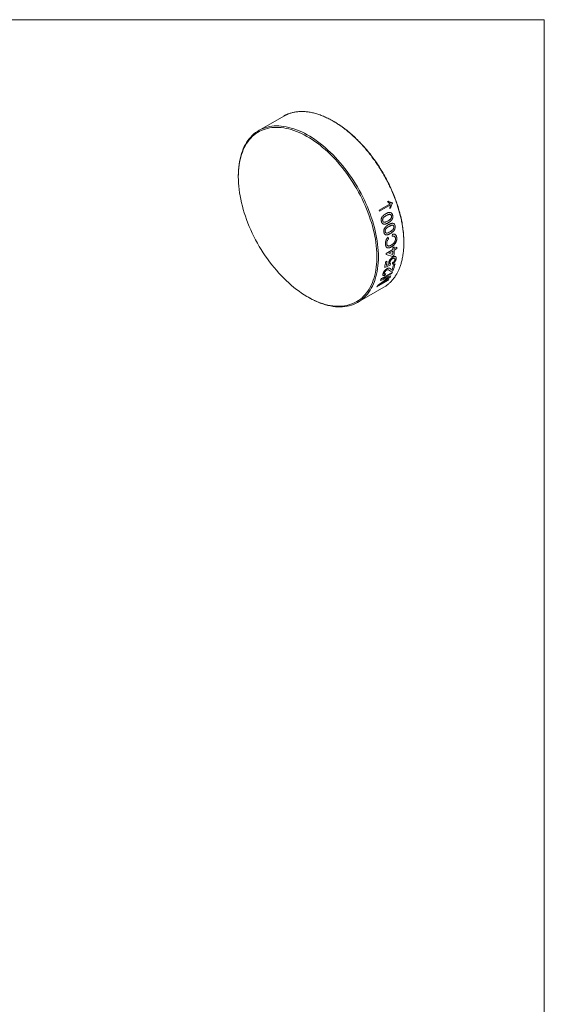
# Model space of a CAD drawing. Units: millimetres. Extents: x 1 to 139, y 0 to 107.
# Drawn here: x 105 to 139, y 44 to 107 of the extents above; entities that cross this region are included whole.
import ezdxf

# ---------------------------------------------------------------- set-up
doc = ezdxf.new("R2010")
doc.units = ezdxf.units.MM
doc.header["$LTSCALE"] = 0.5

msp = doc.modelspace()

# ---------------------------------------------------------------- linework, layer by layer
at = {"color": 7, "linetype": 'Continuous', "lineweight": 18}
for p, q in [((0.78968, 107.32269), (138.9946, 107.32269)), ((138.9946, 0.45158), (138.9946, 107.32269)), ((122.2973, 101.14719), (120.69587, 100.22271)), ((125.51117, 100.79683), (125.46118, 100.8257)), ((125.53176, 100.7841), (125.51044, 100.79725)), ((119.38048, 97.31539), (119.38048, 97.25766)), ((128.40299, 95.12791), (129.10769, 95.53473)), ((129.12971, 95.47237), (128.42501, 95.06556)), ((128.94327, 95.67098), (128.9801, 95.69224)), ((129.13725, 95.24879), (129.10085, 95.22777)), ((128.97836, 93.39507), (129.01479, 93.2849)), ((129.25189, 93.44547), (129.25968, 93.58156)), ((129.28509, 92.71214), (129.37575, 92.76447)), ((129.37565, 92.65984), (129.5479, 92.75928)), ((129.98969, 93.11553), (129.98882, 93.17325)), ((129.26287, 92.16053), (128.8487, 92.2837)), ((128.84986, 92.35631), (129.285, 92.60751)), ((129.28308, 92.50396), (129.02839, 92.35693)), ((129.02839, 92.35693), (129.27265, 92.28361)), ((129.35353, 92.21286), (129.26287, 92.16053)), ((129.54598, 92.65573), (129.37373, 92.55629)), ((129.11319, 91.59468), (128.76518, 91.45893)), ((128.81777, 91.81103), (128.90843, 91.86336)), ((128.86958, 91.5874), (129.04621, 91.65604)), ((129.14034, 91.69205), (129.11319, 91.59468)), ((129.25633, 91.66928), (129.26553, 91.75603)), ((129.33389, 91.62737), (129.42454, 91.6797)), ((129.10539, 90.82711), (128.42235, 90.33742)), ((128.55262, 90.74657), (129.25973, 91.15477)), ((129.22353, 91.06837), (128.62521, 90.72297)), ((128.62521, 90.72297), (129.14944, 90.91079)), ((128.82729, 91.04599), (128.78919, 90.95835)), ((129.29386, 91.24327), (129.2341, 91.21549)), ((128.97281, 90.60944), (128.2657, 90.20123)), ((128.33697, 90.31251), (128.90345, 90.72187)), ((128.42235, 90.33742), (129.02067, 90.68282)), ((128.92305, 90.77043), (128.49788, 90.61849)), ((129.02084, 90.80728), (128.92305, 90.77043)), ((123.81989, 89.56755), (123.86988, 89.53868)), ((127.04535, 89.22388), (128.70278, 90.1807))]:
    msp.add_line(p, q, dxfattribs=at)
at = {"color": 7, "linetype": 'Continuous', "lineweight": 18, "flags": 128}
for points in [[(119.38048, 97.31539), (119.3837, 97.50974), (119.39334, 97.7001), (119.4094, 97.8862), (119.43185, 98.06777), (119.46065, 98.24454), (119.49578, 98.41627), (119.53717, 98.58271), (119.58476, 98.74363), (119.6385, 98.89878), (119.6983, 99.04795), (119.76408, 99.19093), (119.83574, 99.32751), (119.91318, 99.45749), (119.99628, 99.58069), (120.08494, 99.69693), (120.17902, 99.80605), (120.27839, 99.90788), (120.38291, 100.00229), (120.49242, 100.08914), (120.60677, 100.1683), (120.7258, 100.23966), (120.84933, 100.30312), (120.97718, 100.35858), (121.10919, 100.40598), (121.24515, 100.44523), (121.38487, 100.47628), (121.52815, 100.4991), (121.67478, 100.51364), (121.82457, 100.51989), (121.97728, 100.51783), (122.1327, 100.50747), (122.29062, 100.48883), (122.4508, 100.46193), (122.61301, 100.4268), (122.77702, 100.38351), (122.9426, 100.33211), (123.10951, 100.27267), (123.27751, 100.20529), (123.44636, 100.13005), (123.61582, 100.04706), (123.78564, 99.95645), (123.95558, 99.85835), (124.1254, 99.75289), (124.29486, 99.64022), (124.46371, 99.52051), (124.63171, 99.39393), (124.79862, 99.26065), (124.9642, 99.12088), (125.12821, 98.97481), (125.29042, 98.82264), (125.4506, 98.66461), (125.60852, 98.50093), (125.76394, 98.33184), (125.91665, 98.15758), (126.06644, 97.97839), (126.21307, 97.79455), (126.35635, 97.60631), (126.49607, 97.41393), (126.63203, 97.21771), (126.76403, 97.01791), (126.89189, 96.81482), (127.01542, 96.60873), (127.13445, 96.39995), (127.2488, 96.18876), (127.35831, 95.97548), (127.46283, 95.7604), (127.5622, 95.54383), (127.65628, 95.32609), (127.74493, 95.10749), (127.82804, 94.88833), (127.90548, 94.66894), (127.97714, 94.44963), (128.04292, 94.23071), (128.10272, 94.01249), (128.15646, 93.7953), (128.20405, 93.57943), (128.24544, 93.3652), (128.28057, 93.15291), (128.30937, 92.94288), (128.33182, 92.7354), (128.34788, 92.53076), (128.35752, 92.32927), (128.36074, 92.1312), (128.35752, 91.93685), (128.34788, 91.74649), (128.33182, 91.56039), (128.30937, 91.37882), (128.28057, 91.20205), (128.24544, 91.03032), (128.20405, 90.86387), (128.15646, 90.70296), (128.10272, 90.54781), (128.04292, 90.39864), (127.97714, 90.25566), (127.90548, 90.11908), (127.82804, 89.9891), (127.74493, 89.8659), (127.65628, 89.74966), (127.5622, 89.64054), (127.46283, 89.53871), (127.35831, 89.4443), (127.2488, 89.35745), (127.13445, 89.27829), (127.01542, 89.20693), (126.89189, 89.14347), (126.76403, 89.08801), (126.63203, 89.04061), (126.49607, 89.00136), (126.35635, 88.97031), (126.21307, 88.94749), (126.06644, 88.93295), (125.91665, 88.9267), (125.76394, 88.92876), (125.60852, 88.93912), (125.4506, 88.95776), (125.29042, 88.98466), (125.12821, 89.01979), (124.9642, 89.06308), (124.79862, 89.11448), (124.63171, 89.17392), (124.46371, 89.2413), (124.29486, 89.31654), (124.1254, 89.39953), (123.95558, 89.49014), (123.86988, 89.53868)], [(119.38048, 97.25766), (119.3837, 97.451), (119.39335, 97.64035), (119.40942, 97.82542), (119.43189, 98.00596), (119.46072, 98.18169), (119.49587, 98.35236), (119.53729, 98.51774), (119.58493, 98.67757), (119.6387, 98.83162), (119.69854, 98.97968), (119.76435, 99.12152), (119.83605, 99.25694), (119.91352, 99.38575), (119.99665, 99.50776), (120.08534, 99.62278), (120.17943, 99.73067), (120.27881, 99.83125), (120.38332, 99.92438), (120.49282, 100.00993), (120.60714, 100.08777), (120.72612, 100.15779), (120.84958, 100.21989), (120.97736, 100.27398), (121.10925, 100.31998), (121.24508, 100.35782), (121.38464, 100.38745), (121.52774, 100.40883), (121.67416, 100.42192), (121.82369, 100.42671), (121.97611, 100.42319), (122.13121, 100.41136), (122.28876, 100.39124), (122.44853, 100.36286), (122.61029, 100.32626), (122.77381, 100.2815), (122.93884, 100.22864), (123.10515, 100.16775), (123.2725, 100.09893), (123.44065, 100.02227), (123.60934, 99.93788), (123.77834, 99.8459), (123.9474, 99.74644), (124.11628, 99.63966), (124.28473, 99.52571), (124.45251, 99.40475), (124.61937, 99.27697), (124.78507, 99.14254), (124.94937, 99.00166), (125.11204, 98.85453), (125.27283, 98.70138), (125.43152, 98.54241), (125.58788, 98.37787), (125.74167, 98.20798), (125.89267, 98.033), (126.04067, 97.85318), (126.18546, 97.66878), (126.32681, 97.48007), (126.46453, 97.28732), (126.59842, 97.09081), (126.72828, 96.89082), (126.85392, 96.68765), (126.97516, 96.48159), (127.09183, 96.27294), (127.20376, 96.062), (127.31079, 95.84908), (127.41275, 95.63448), (127.5095, 95.41852), (127.60091, 95.20151), (127.68683, 94.98377), (127.76715, 94.7656), (127.84175, 94.54733), (127.91052, 94.32928), (127.97335, 94.11176), (128.03017, 93.89508), (128.08088, 93.67955), (128.12542, 93.4655), (128.16371, 93.25324), (128.19571, 93.04306), (128.22136, 92.83527), (128.24063, 92.63019), (128.2535, 92.42809), (128.25993, 92.22928), (128.25993, 92.03405), (128.2535, 91.84267), (128.24063, 91.65543), (128.22136, 91.47259), (128.19571, 91.29442), (128.16371, 91.12119), (128.12542, 90.95313), (128.08088, 90.7905), (128.03017, 90.63353), (127.97335, 90.48245), (127.91052, 90.33747), (127.84175, 90.19882), (127.76715, 90.06668), (127.68683, 89.94125), (127.60091, 89.82271), (127.5095, 89.71123), (127.41275, 89.60698), (127.31079, 89.51011), (127.20376, 89.42075), (127.09183, 89.33904), (126.97516, 89.2651), (126.85392, 89.19902), (126.72828, 89.14092), (126.59842, 89.09087), (126.46453, 89.04894), (126.32681, 89.01519), (126.18546, 88.98968), (126.04067, 88.97245), (125.89267, 88.9635), (125.74167, 88.96287), (125.58788, 88.97055), (125.43152, 88.98653), (125.27283, 89.01078), (125.11204, 89.04327), (124.94937, 89.08396), (124.78507, 89.13278), (124.61937, 89.18967), (124.45251, 89.25454), (124.28473, 89.32729), (124.11628, 89.40783), (123.9474, 89.49603), (123.77834, 89.59177), (123.60934, 89.69491), (123.44065, 89.80529), (123.2725, 89.92277), (123.10515, 90.04716), (122.93884, 90.17829), (122.77381, 90.31597), (122.61029, 90.46), (122.44853, 90.61016), (122.28876, 90.76625), (122.13121, 90.92804), (121.97611, 91.09528), (121.82369, 91.26775), (121.67416, 91.44518), (121.52774, 91.62732), (121.38464, 91.81391), (121.24508, 92.00468), (121.10925, 92.19935), (120.97736, 92.39763), (120.84958, 92.59924), (120.72612, 92.8039), (120.60714, 93.01129), (120.49282, 93.22112), (120.38332, 93.43309), (120.27881, 93.64689), (120.17943, 93.86221), (120.08534, 94.07873), (119.99665, 94.29615), (119.91352, 94.51414), (119.83605, 94.7324), (119.76435, 94.9506), (119.69854, 95.16843), (119.6387, 95.38557), (119.58493, 95.60171), (119.53729, 95.81654), (119.49587, 96.02973), (119.46072, 96.24099), (119.43189, 96.45001), (119.40942, 96.65649), (119.39335, 96.86012), (119.3837, 97.0606), (119.38048, 97.25766)]]:
    msp.add_lwpolyline(points, dxfattribs=at)
at = {"color": 7, "linetype": 'Continuous', "lineweight": 18}
for centre, radius, start, end in [((119.85191, 92.26173), 9.97699, 19.3549434, 19.5286711), ((119.0046, 91.77308), 9.97921, 19.2647659, 19.6444603), ((123.39758, 92.71739), 5.97835, 359.4484993, 0.4512747), ((123.75005, 92.81508), 5.79812, 358.4251271, 359.4485766), ((123.02507, 92.4125), 5.82506, 358.7330292, 359.4472332), ((123.76798, 92.65459), 5.51715, 356.1444462, 358.4354864), ((123.30693, 92.66505), 5.97835, 359.4484993, 0.4512747), ((123.96667, 92.70212), 5.40903, 354.8104043, 358.4551082), ((124.19431, 92.32166), 4.65157, 349.311452, 353.6975154), ((124.22034, 92.38263), 4.71676, 350.2936912, 353.6794334), ((125.62478, 92.49801), 3.80992, 341.6229361, 346.7900101), ((125.79676, 92.52821), 3.72569, 339.8250677, 346.8355793), ((126.55935, 92.2207), 2.90248, 331.3055424, 333.1724131), ((129.29412, 91.48396), 0.19466, 222.385815, 253.9802146), ((126.26881, 92.35708), 3.22353, 336.4354545, 338.1005266), ((126.06343, 91.69023), 2.6584, 325.9365981, 328.7848071), ((125.58857, 91.9377), 3.19443, 335.6083217, 338.1068251), ((126.78806, 92.08693), 2.63744, 325.9303316, 327.8337493)]:
    msp.add_arc(centre, radius, start, end, dxfattribs=at)
for points, knots in [([(125.46044, 100.82612), (125.36736, 100.87794), (125.1804, 100.98203), (124.90004, 101.11261), (124.61966, 101.22405), (124.34047, 101.3135), (124.06371, 101.38053), (123.79064, 101.42413), (123.5226, 101.44355), (123.26092, 101.43809), (123.02064, 101.40883), (122.80139, 101.35995), (122.65415, 101.31223), (122.56063, 101.27567), (122.51746, 101.25769), (122.47471, 101.23877), (122.43241, 101.21888), (122.3905, 101.19813), (122.34922, 101.17614), (122.31786, 101.15964), (122.30111, 101.14903), (122.29755, 101.14677)], [0, 0, 0, 0, 0.07920354, 0.15909032, 0.23966038, 0.32091374, 0.4028504, 0.48547039, 0.56877372, 0.65276041, 0.73743047, 0.80908539, 0.8812226, 0.89748504, 0.91377179, 0.93008286, 0.94641825, 0.96277794, 0.97916196, 0.99557029, 1, 1, 1, 1]), ([(125.58875, 100.74995), (125.57722, 100.75696), (125.53445, 100.78295), (125.49168, 100.8079), (125.46044, 100.82612)], [0, 0, 0, 0, 0.26965147, 1, 1, 1, 1]), ([(128.702, 90.18204), (128.73094, 90.19859), (128.81132, 90.24455), (128.93846, 90.33619), (129.08592, 90.46018), (129.23222, 90.6092), (129.37515, 90.78512), (129.49935, 90.9723), (129.60545, 91.16556), (129.69468, 91.3597), (129.77544, 91.57374), (129.84908, 91.81834), (129.91197, 92.09678), (129.94753, 92.33135), (129.96542, 92.49798), (129.97338, 92.58699), (129.97989, 92.67789), (129.9849, 92.77069), (129.98838, 92.86538), (129.99083, 92.99042), (129.99005, 93.15712), (129.98214, 93.3658), (129.96627, 93.58594), (129.94341, 93.8049), (129.91406, 94.02211), (129.87304, 94.27148), (129.81713, 94.55188), (129.74309, 94.86156), (129.65981, 95.16245), (129.55934, 95.48378), (129.44012, 95.82207), (129.30119, 96.17307), (129.1572, 96.50248), (129.01085, 96.80963), (128.86457, 97.09417), (128.75018, 97.30215), (128.66593, 97.44913), (128.61104, 97.54284), (128.5511, 97.64275), (128.49027, 97.74177), (128.42859, 97.83987), (128.36606, 97.93702), (128.266, 98.089), (128.12592, 98.29294), (127.93093, 98.55999), (127.71843, 98.83243), (127.48804, 99.10748), (127.24223, 99.38069), (126.98116, 99.6493), (126.70532, 99.91018), (126.42703, 100.15148), (126.14752, 100.37223), (125.86803, 100.57386), (125.68156, 100.69144), (125.58875, 100.74995)], [0, 0, 0, 0, 0.0118237, 0.03283692, 0.05540034, 0.07951389, 0.1051775, 0.13239108, 0.1538201, 0.17612112, 0.19929411, 0.22333904, 0.2513035, 0.28036155, 0.28815414, 0.29602179, 0.30396449, 0.31198224, 0.32007504, 0.3282429, 0.34371, 0.36176462, 0.37945008, 0.39676639, 0.41371354, 0.43029152, 0.45446453, 0.47780708, 0.50031915, 0.52200072, 0.54961548, 0.57575402, 0.60041628, 0.62360217, 0.64531164, 0.66554463, 0.67180226, 0.67970358, 0.68758707, 0.69545271, 0.70330051, 0.71113047, 0.71894259, 0.74033201, 0.76158655, 0.78671267, 0.81164766, 0.83639154, 0.86427649, 0.89191468, 0.91930612, 0.94645082, 0.97334878, 1, 1, 1, 1]), ([(129.97919, 93.38974), (129.9779, 93.42974), (129.97251, 93.59634), (129.9388, 93.90189), (129.87795, 94.3039), (129.79205, 94.71427), (129.68386, 95.1296), (129.55579, 95.54003), (129.41014, 95.94315), (129.24896, 96.33707), (129.07009, 96.72786), (128.87445, 97.11368), (128.65866, 97.50033), (128.42269, 97.88539), (128.16673, 98.26612), (127.89673, 98.63302), (127.61411, 98.98413), (127.32042, 99.31758), (127.02301, 99.62558), (126.72405, 99.90773), (126.42544, 100.16444), (126.12265, 100.39879), (125.85486, 100.58784), (125.68822, 100.68844), (125.6238, 100.72733)], [0, 0, 0, 0, 0.01550551, 0.0645725, 0.11363557, 0.16269419, 0.21174847, 0.26079791, 0.30704188, 0.3532815, 0.39951667, 0.44574788, 0.49197512, 0.54099808, 0.59001451, 0.6390286, 0.68804728, 0.73706692, 0.78607986, 0.83228755, 0.87849178, 0.92469255, 0.97088981, 1, 1, 1, 1]), ([(129.10769, 95.53473), (129.09602, 95.54139), (129.07256, 95.55479), (129.03875, 95.58037), (129.00651, 95.60803), (128.97452, 95.6383), (128.95407, 95.65968), (128.94327, 95.67098)], [0, 0, 0, 0, 0.19667898, 0.39533481, 0.6005958, 0.78889712, 1, 1, 1, 1]), ([(128.9801, 95.69224), (128.99718, 95.68292), (129.02908, 95.66551), (129.07393, 95.64346), (129.11736, 95.62482), (129.16131, 95.61025), (129.20818, 95.59983), (129.23934, 95.59783), (129.25497, 95.59683)], [0, 0, 0, 0, 0.19224779, 0.35884541, 0.50006359, 0.67051235, 0.83472398, 1, 1, 1, 1]), ([(129.10085, 95.22777), (129.10164, 95.2433), (129.10341, 95.27769), (129.10596, 95.32476), (129.11127, 95.37122), (129.11943, 95.4183), (129.12598, 95.45276), (129.12971, 95.47237)], [0, 0, 0, 0, 0.18821731, 0.41689737, 0.57032938, 0.75541457, 1, 1, 1, 1]), ([(129.26504, 95.5683), (129.25342, 95.55007), (129.22938, 95.51235), (129.20171, 95.4506), (129.17811, 95.38644), (129.15708, 95.31995), (129.14407, 95.27327), (129.13725, 95.24879)], [0, 0, 0, 0, 0.19612362, 0.4056814, 0.58997551, 0.78495054, 1, 1, 1, 1]), ([(128.55581, 94.3918), (128.55343, 94.40143), (128.54916, 94.41873), (128.54429, 94.4456), (128.54099, 94.47698), (128.54018, 94.51458), (128.54407, 94.55701), (128.5531, 94.59828), (128.56741, 94.63638), (128.58662, 94.67178), (128.61598, 94.71486), (128.65734, 94.76429), (128.71096, 94.81308), (128.76896, 94.85405), (128.80874, 94.87793), (128.82937, 94.89031)], [0, 0, 0, 0, 0.04623022, 0.08307926, 0.12503615, 0.18840144, 0.24999495, 0.31254088, 0.37491908, 0.43318081, 0.4999216, 0.62453391, 0.74990464, 0.87032261, 1, 1, 1, 1]), ([(128.86428, 94.77335), (128.84852, 94.76396), (128.81986, 94.74687), (128.77634, 94.71811), (128.73656, 94.68818), (128.70336, 94.65839), (128.68019, 94.63259), (128.65832, 94.60221), (128.6382, 94.5573), (128.62907, 94.50631), (128.63111, 94.46593), (128.63553, 94.44706), (128.63775, 94.43763)], [0, 0, 0, 0, 0.137662524, 0.250369107, 0.38676481, 0.500671805, 0.56750836, 0.625793201, 0.750508651, 0.874964558, 0.937461814, 1, 1, 1, 1]), ([(128.82937, 94.89031), (128.8408, 94.8967), (128.86089, 94.90793), (128.89206, 94.92412), (128.92145, 94.93787), (128.95677, 94.95228), (128.99494, 94.96508), (129.03765, 94.97458), (129.08796, 94.97919), (129.14467, 94.97151), (129.20314, 94.93818), (129.23921, 94.88973), (129.26063, 94.84333), (129.2682, 94.81794), (129.27198, 94.80524)], [0, 0, 0, 0, 0.071212446, 0.12519104, 0.192266689, 0.250381826, 0.33793418, 0.419107098, 0.500693351, 0.630838212, 0.750250885, 0.874874527, 0.937431568, 1, 1, 1, 1]), ([(129.19039, 94.75814), (129.18753, 94.76717), (129.18181, 94.78524), (129.16334, 94.81572), (129.13793, 94.83754), (129.10968, 94.85036), (129.09039, 94.85492), (129.07344, 94.85545), (129.0581, 94.85413), (129.03348, 94.84994), (128.99746, 94.83905), (128.95459, 94.82116), (128.90924, 94.79852), (128.8804, 94.78238), (128.86428, 94.77335)], [0, 0, 0, 0, 0.0625151, 0.12497006, 0.24936484, 0.31371918, 0.37439183, 0.41080157, 0.45242723, 0.49951811, 0.61202168, 0.74972977, 0.86012789, 1, 1, 1, 1]), ([(128.95966, 94.42424), (128.97275, 94.43202), (128.99673, 94.44627), (129.03167, 94.46849), (129.06484, 94.49184), (129.09652, 94.51656), (129.12377, 94.5414), (129.14475, 94.56422), (129.16735, 94.59414), (129.18351, 94.63047), (129.19409, 94.66952), (129.19773, 94.69988), (129.19687, 94.72986), (129.19255, 94.74871), (129.19039, 94.75814)], [0, 0, 0, 0, 0.1144715, 0.20975421, 0.30847107, 0.41253191, 0.50042086, 0.5687382, 0.6254845, 0.75009757, 0.81465203, 0.87504575, 0.93749939, 1, 1, 1, 1]), ([(129.27198, 94.80524), (129.27533, 94.79124), (129.28153, 94.76533), (129.28634, 94.7248), (129.28688, 94.67756), (129.28068, 94.63734), (129.27274, 94.60704), (129.26649, 94.58713), (129.26061, 94.57306), (129.25663, 94.56355)], [0, 0, 0, 0, 0.18095861, 0.33493993, 0.50017222, 0.74979918, 0.81481869, 0.87490727, 1, 1, 1, 1]), ([(128.98828, 94.3086), (128.9738, 94.30049), (128.94705, 94.28551), (128.90638, 94.26528), (128.86875, 94.24927), (128.83277, 94.23647), (128.80042, 94.22773), (128.77004, 94.22237), (128.72862, 94.21957), (128.68753, 94.22523), (128.64944, 94.24324), (128.62431, 94.26217), (128.60188, 94.28751), (128.58289, 94.31871), (128.56705, 94.35367), (128.55956, 94.37909), (128.55581, 94.3918)], [0, 0, 0, 0, 0.09019979, 0.16656081, 0.25017713, 0.31910021, 0.38356595, 0.44385965, 0.50032985, 0.63142991, 0.6916598, 0.75005046, 0.81113796, 0.87497629, 0.93748009, 1, 1, 1, 1]), ([(128.63775, 94.43763), (128.64145, 94.42611), (128.64884, 94.4031), (128.66788, 94.37577), (128.69114, 94.35521), (128.7092, 94.34839), (128.71824, 94.34498)], [0, 0, 0, 0, 0.25001535, 0.49983499, 0.74977507, 1, 1, 1, 1]), ([(128.71531, 93.69963), (128.71379, 93.70906), (128.71105, 93.72603), (128.70848, 93.75241), (128.70776, 93.78325), (128.70987, 93.82026), (128.71684, 93.86209), (128.72861, 93.90285), (128.74519, 93.94054), (128.76624, 93.97562), (128.79757, 94.01836), (128.84085, 94.06747), (128.89581, 94.11605), (128.95437, 94.15693), (128.99422, 94.1808), (129.01488, 94.19317)], [0, 0, 0, 0, 0.04623022, 0.08307926, 0.12503615, 0.18840144, 0.24999495, 0.31254088, 0.37491908, 0.43318081, 0.4999216, 0.62453391, 0.74990464, 0.87032261, 1, 1, 1, 1]), ([(128.71824, 94.34498), (128.73864, 94.3442), (128.77951, 94.34264), (128.86131, 94.3713), (128.92032, 94.40306), (128.95966, 94.42424)], [0, 0, 0, 0, 0.24941456, 0.49957319, 1, 1, 1, 1]), ([(129.03944, 94.07799), (129.02366, 94.0686), (128.99496, 94.05152), (128.95116, 94.02281), (128.91085, 93.99298), (128.87684, 93.96334), (128.85272, 93.93772), (128.8295, 93.90761), (128.80683, 93.86319), (128.79418, 93.81292), (128.79299, 93.77323), (128.79575, 93.75473), (128.79713, 93.74548)], [0, 0, 0, 0, 0.137662524, 0.250369107, 0.38676481, 0.500671805, 0.56750836, 0.625793201, 0.750508651, 0.874964558, 0.937461814, 1, 1, 1, 1]), ([(129.25663, 94.56355), (129.25069, 94.55248), (129.24006, 94.53269), (129.22139, 94.50477), (129.19896, 94.47597), (129.16997, 94.44375), (129.13207, 94.40832), (129.0894, 94.3739), (129.04027, 94.33992), (129.0066, 94.31964), (128.98828, 94.3086)], [0, 0, 0, 0, 0.09143739, 0.16341528, 0.2499834, 0.36914556, 0.49995398, 0.66423001, 0.81740155, 1, 1, 1, 1]), ([(129.01488, 94.19317), (129.0263, 94.19957), (129.04636, 94.21081), (129.07739, 94.22702), (129.10655, 94.24081), (129.14142, 94.25529), (129.17889, 94.2682), (129.22047, 94.27788), (129.26894, 94.2828), (129.3226, 94.27564), (129.37597, 94.24325), (129.40673, 94.19584), (129.4236, 94.1504), (129.42886, 94.12551), (129.43148, 94.11306)], [0, 0, 0, 0, 0.071212446, 0.12519104, 0.192266689, 0.250381826, 0.33793418, 0.419107098, 0.500693351, 0.630838212, 0.750250885, 0.874874527, 0.937431568, 1, 1, 1, 1]), ([(129.34989, 94.06596), (129.34786, 94.07482), (129.3438, 94.09252), (129.32852, 94.12231), (129.30592, 94.14356), (129.2799, 94.15594), (129.26181, 94.16027), (129.24565, 94.16064), (129.23089, 94.15921), (129.20704, 94.15488), (129.17177, 94.14385), (129.12942, 94.12586), (129.08434, 94.10317), (129.05554, 94.08702), (129.03944, 94.07799)], [0, 0, 0, 0, 0.0625151, 0.12497006, 0.24936484, 0.31371918, 0.37439183, 0.41080157, 0.45242723, 0.49951811, 0.61202168, 0.74972977, 0.86012789, 1, 1, 1, 1]), ([(129.10335, 93.73589), (129.11646, 93.74366), (129.14047, 93.75791), (129.17557, 93.78008), (129.20908, 93.80335), (129.24127, 93.82794), (129.26924, 93.85259), (129.29107, 93.8752), (129.31501, 93.90478), (129.33331, 93.94057), (129.34649, 93.97899), (129.35235, 94.00883), (129.35388, 94.03825), (129.35122, 94.05672), (129.34989, 94.06596)], [0, 0, 0, 0, 0.1144715, 0.20975421, 0.30847107, 0.41253191, 0.50042086, 0.5687382, 0.6254845, 0.75009757, 0.81465203, 0.87504575, 0.93749939, 1, 1, 1, 1]), ([(129.43148, 94.11306), (129.43359, 94.09935), (129.43749, 94.07396), (129.4389, 94.03423), (129.43569, 93.9879), (129.42659, 93.94842), (129.41659, 93.91865), (129.40905, 93.89908), (129.40231, 93.88523), (129.39776, 93.87588)], [0, 0, 0, 0, 0.18095861, 0.33493993, 0.50017222, 0.74979918, 0.81481869, 0.87490727, 1, 1, 1, 1]), ([(129.12136, 93.62316), (129.1069, 93.61504), (129.08018, 93.60004), (129.03978, 93.57974), (129.00261, 93.5636), (128.96727, 93.55062), (128.93573, 93.54165), (128.90633, 93.53601), (128.86661, 93.53274), (128.82787, 93.53776), (128.79298, 93.55493), (128.77051, 93.57317), (128.75112, 93.59775), (128.73545, 93.62814), (128.72307, 93.66228), (128.7179, 93.68718), (128.71531, 93.69963)], [0, 0, 0, 0, 0.09019979, 0.16656081, 0.25017713, 0.31910021, 0.38356595, 0.44385965, 0.50032985, 0.63142991, 0.6916598, 0.75005046, 0.81113796, 0.87497629, 0.93748009, 1, 1, 1, 1]), ([(128.79713, 93.74548), (128.79977, 93.73421), (128.80503, 93.71167), (128.82106, 93.68505), (128.84165, 93.66514), (128.85835, 93.65866), (128.8667, 93.65542)], [0, 0, 0, 0, 0.25001535, 0.49983499, 0.74977507, 1, 1, 1, 1]), ([(128.80874, 92.94377), (128.80806, 92.95355), (128.80676, 92.97219), (128.80651, 93.00141), (128.8076, 93.03084), (128.81144, 93.07149), (128.82071, 93.12338), (128.83982, 93.18558), (128.86609, 93.24567), (128.89525, 93.29543), (128.92352, 93.33456), (128.94989, 93.36628), (128.96849, 93.38509), (128.97836, 93.39507)], [0, 0, 0, 0, 0.06513787, 0.12420877, 0.18781856, 0.25025885, 0.37433077, 0.49945295, 0.62417438, 0.74904098, 0.8335845, 0.91166501, 1, 1, 1, 1]), ([(128.8667, 93.65542), (128.88611, 93.65489), (128.92499, 93.65383), (129.0053, 93.68287), (129.06413, 93.71468), (129.10335, 93.73589)], [0, 0, 0, 0, 0.24941456, 0.49957319, 1, 1, 1, 1]), ([(129.39776, 93.87588), (129.3912, 93.86497), (129.37948, 93.84548), (129.35944, 93.81793), (129.33573, 93.78948), (129.3055, 93.75761), (129.2665, 93.72249), (129.22303, 93.68829), (129.17345, 93.65445), (129.13971, 93.63418), (129.12136, 93.62316)], [0, 0, 0, 0, 0.09143739, 0.16341528, 0.2499834, 0.36914556, 0.49995398, 0.66423001, 0.81740155, 1, 1, 1, 1]), ([(129.53378, 93.36484), (129.53475, 93.35068), (129.5367, 93.32236), (129.53586, 93.27773), (129.53178, 93.23266), (129.52121, 93.17153), (129.50107, 93.1099), (129.47259, 93.05054), (129.44536, 93.00422), (129.41145, 92.95669), (129.37026, 92.90848), (129.32962, 92.86816), (129.29137, 92.83467), (129.25712, 92.80782), (129.22238, 92.78326), (129.1991, 92.76939), (129.18746, 92.76245)], [0, 0, 0, 0, 0.06254302, 0.12507231, 0.19001988, 0.25009726, 0.37479841, 0.43713035, 0.49980394, 0.57876122, 0.66165564, 0.74985285, 0.81186832, 0.87492092, 0.93745672, 1, 1, 1, 1]), ([(129.45313, 93.30645), (129.45198, 93.31656), (129.44976, 93.336), (129.44326, 93.36297), (129.43235, 93.39095), (129.41494, 93.41818), (129.38921, 93.44044), (129.35895, 93.45396), (129.32531, 93.45856), (129.28936, 93.45576), (129.26456, 93.44895), (129.25189, 93.44547)], [0, 0, 0, 0, 0.08778509, 0.16887762, 0.25137539, 0.37554803, 0.49862887, 0.62293716, 0.74587858, 0.87011932, 1, 1, 1, 1]), ([(129.25968, 93.58156), (129.26855, 93.58366), (129.28548, 93.58769), (129.31104, 93.59112), (129.33585, 93.59237), (129.36871, 93.59088), (129.40737, 93.58194), (129.44871, 93.55889), (129.483, 93.52395), (129.50491, 93.48635), (129.51761, 93.45183), (129.52489, 93.42523), (129.53033, 93.39614), (129.53255, 93.37596), (129.53378, 93.36484)], [0, 0, 0, 0, 0.0651522, 0.12423315, 0.18962963, 0.25185399, 0.37670117, 0.50068746, 0.62545418, 0.74992651, 0.81208022, 0.8746718, 0.93090808, 1, 1, 1, 1]), ([(129.18746, 92.76245), (129.17609, 92.75614), (129.15337, 92.74353), (129.11918, 92.72763), (129.08541, 92.71507), (129.04067, 92.70278), (128.98718, 92.69753), (128.9293, 92.70991), (128.88912, 92.73724), (128.86278, 92.76927), (128.84569, 92.79779), (128.83159, 92.83005), (128.82086, 92.86519), (128.81304, 92.9032), (128.81018, 92.93025), (128.80874, 92.94377)], [0, 0, 0, 0, 0.062555, 0.12509893, 0.18846542, 0.25018621, 0.37724808, 0.49998072, 0.62161869, 0.6845106, 0.74984126, 0.81175949, 0.87492077, 0.9374571, 1, 1, 1, 1]), ([(129.01479, 93.2849), (128.99612, 93.26514), (128.95883, 93.22566), (128.9208, 93.16215), (128.90112, 93.10682), (128.88885, 93.05045), (128.89004, 93.01109), (128.89082, 92.98506)], [0, 0, 0, 0, 0.25032913, 0.4998479, 0.62240652, 0.75023704, 1, 1, 1, 1]), ([(128.89082, 92.98506), (128.89153, 92.97778), (128.89283, 92.96445), (128.89596, 92.94533), (128.9026, 92.9154), (128.91734, 92.8771), (128.94834, 92.84295), (128.98787, 92.82418), (129.03407, 92.82269), (129.0778, 92.83347), (129.11538, 92.84629), (129.14875, 92.86084), (129.17089, 92.87295), (129.18301, 92.87958)], [0, 0, 0, 0, 0.04568478, 0.08366245, 0.12516913, 0.2500567, 0.37483842, 0.49969238, 0.62459672, 0.74968401, 0.83399848, 0.90914141, 1, 1, 1, 1]), ([(129.18301, 92.87958), (129.19551, 92.88711), (129.2181, 92.90071), (129.25181, 92.92395), (129.28483, 92.94986), (129.31832, 92.97954), (129.34955, 93.01204), (129.3755, 93.04424), (129.39665, 93.07627), (129.41366, 93.10747), (129.42782, 93.14059), (129.43887, 93.17418), (129.44731, 93.20861), (129.45268, 93.24221), (129.45487, 93.27527), (129.45371, 93.29606), (129.45313, 93.30645)], [0, 0, 0, 0, 0.09213847, 0.16645151, 0.25008942, 0.34069323, 0.42363855, 0.5001115, 0.56269901, 0.62507433, 0.68458739, 0.7500239, 0.81136246, 0.87500106, 0.93748546, 1, 1, 1, 1]), ([(129.02065, 91.75974), (129.02196, 91.76742), (129.02459, 91.78276), (129.03317, 91.8153), (129.04909, 91.85802), (129.07664, 91.91069), (129.11047, 91.96173), (129.14897, 92.00963), (129.18621, 92.04679), (129.21878, 92.07414), (129.24779, 92.09508), (129.26699, 92.10677), (129.27751, 92.11317)], [0, 0, 0, 0, 0.0625698, 0.12511439, 0.2500194, 0.37288821, 0.4998996, 0.62501882, 0.74979169, 0.83368468, 0.90887385, 1, 1, 1, 1]), ([(129.27751, 92.11317), (129.28806, 92.11893), (129.30787, 92.12976), (129.3367, 92.14193), (129.36147, 92.14976), (129.38354, 92.15388), (129.40249, 92.15516), (129.42068, 92.15446), (129.43147, 92.1518), (129.43687, 92.15047)], [0, 0, 0, 0, 0.17862763, 0.33560064, 0.49996204, 0.62155782, 0.74997558, 0.87497417, 1, 1, 1, 1]), ([(129.43687, 92.15047), (129.44852, 92.14592), (129.47183, 92.13681), (129.49371, 92.10565), (129.50067, 92.06943), (129.50056, 92.03655), (129.49814, 92.01873), (129.49694, 92.00982)], [0, 0, 0, 0, 0.24994328, 0.49979031, 0.74962832, 0.87478981, 1, 1, 1, 1]), ([(129.04621, 91.65604), (129.04253, 91.66002), (129.0357, 91.66743), (129.02762, 91.68112), (129.0224, 91.69541), (129.01936, 91.71061), (129.0182, 91.72573), (129.01832, 91.74198), (129.01987, 91.75382), (129.02065, 91.75974)], [0, 0, 0, 0, 0.180040554, 0.334494613, 0.49998251, 0.624051259, 0.749980891, 0.874977773, 1, 1, 1, 1]), ([(129.09822, 91.78059), (129.09678, 91.76844), (129.09389, 91.74415), (129.10002, 91.71571), (129.11588, 91.69766), (129.13222, 91.69391), (129.14034, 91.69205)], [0, 0, 0, 0, 0.25027982, 0.50004589, 0.75165512, 1, 1, 1, 1]), ([(129.27185, 92.01875), (129.25184, 92.00607), (129.22176, 91.987), (129.18275, 91.94994), (129.1556, 91.918), (129.13263, 91.88287), (129.1094, 91.83466), (129.10269, 91.80221), (129.09822, 91.78059)], [0, 0, 0, 0, 0.25001493, 0.37599109, 0.50035201, 0.62531695, 0.75036766, 1, 1, 1, 1]), ([(129.49694, 92.00982), (129.49502, 91.9994), (129.49142, 91.97981), (129.48263, 91.94924), (129.46919, 91.91325), (129.44781, 91.87019), (129.41673, 91.82205), (129.3865, 91.78386), (129.36042, 91.7554), (129.3334, 91.72858), (129.29831, 91.6983), (129.27032, 91.67896), (129.25633, 91.66928)], [0, 0, 0, 0, 0.089556489, 0.16830901, 0.250144926, 0.375133805, 0.50001249, 0.624686516, 0.686967596, 0.750022946, 0.874983251, 1, 1, 1, 1]), ([(129.26553, 91.75603), (129.28263, 91.76889), (129.31675, 91.79455), (129.35785, 91.83843), (129.38445, 91.87733), (129.40519, 91.91747), (129.41135, 91.945), (129.41544, 91.96331)], [0, 0, 0, 0, 0.25044528, 0.49986596, 0.6245553, 0.75029321, 1, 1, 1, 1]), ([(129.41544, 91.96331), (129.41637, 91.97085), (129.41811, 91.98499), (129.41738, 92.00394), (129.41341, 92.0229), (129.40277, 92.03968), (129.3837, 92.04967), (129.35963, 92.0521), (129.33209, 92.04672), (129.30245, 92.03549), (129.28205, 92.02433), (129.27185, 92.01875)], [0, 0, 0, 0, 0.08976926, 0.16844114, 0.25013697, 0.37214688, 0.49988138, 0.62288621, 0.74985077, 0.87491382, 1, 1, 1, 1]), ([(128.78919, 90.95835), (128.77945, 90.95361), (128.76152, 90.94489), (128.73621, 90.93488), (128.70943, 90.92718), (128.68235, 90.92468), (128.6606, 90.93305), (128.65019, 90.94845), (128.64624, 90.96524), (128.64534, 90.9815), (128.64706, 91.00126), (128.65164, 91.02537), (128.65648, 91.04293), (128.65908, 91.05233)], [0, 0, 0, 0, 0.09088381, 0.16728529, 0.25012924, 0.37682151, 0.49988454, 0.62253647, 0.68529152, 0.74986206, 0.83171376, 0.90993982, 1, 1, 1, 1]), ([(128.65908, 91.05233), (128.66208, 91.06178), (128.66769, 91.07946), (128.67883, 91.10752), (128.69425, 91.14099), (128.71688, 91.18164), (128.74924, 91.22835), (128.78615, 91.27307), (128.82667, 91.31442), (128.85848, 91.34049), (128.87949, 91.35563), (128.89347, 91.36513), (128.90363, 91.37115), (128.9105, 91.37523)], [0, 0, 0, 0, 0.08990141, 0.16825516, 0.25021377, 0.37685359, 0.5001021, 0.62641571, 0.74998195, 0.87485836, 0.90751329, 0.93743201, 1, 1, 1, 1]), ([(128.74011, 91.09755), (128.73626, 91.08176), (128.73044, 91.05786), (128.73502, 91.03608), (128.744, 91.02525), (128.7583, 91.02064), (128.78482, 91.02421), (128.81031, 91.03728), (128.82729, 91.04599)], [0, 0, 0, 0, 0.24987197, 0.37814328, 0.50024422, 0.62538256, 0.75051203, 1, 1, 1, 1]), ([(128.88916, 91.28703), (128.881, 91.28196), (128.8647, 91.27182), (128.83987, 91.25113), (128.81598, 91.22693), (128.79402, 91.20063), (128.77492, 91.17325), (128.75399, 91.13735), (128.74566, 91.11347), (128.74011, 91.09755)], [0, 0, 0, 0, 0.12508096, 0.2500323, 0.37104543, 0.50017401, 0.62520598, 0.75028369, 1, 1, 1, 1]), ([(129.0835, 91.24854), (129.07813, 91.25284), (129.06783, 91.26111), (129.05218, 91.27248), (129.03723, 91.28238), (129.02299, 91.29076), (129.00848, 91.298), (128.99378, 91.30413), (128.97743, 91.30828), (128.95647, 91.30997), (128.93324, 91.3063), (128.90895, 91.29769), (128.89576, 91.29059), (128.88916, 91.28703)], [0, 0, 0, 0, 0.11886168, 0.22827264, 0.32826539, 0.4188826, 0.50018172, 0.5895262, 0.66931927, 0.75022787, 0.87505809, 0.93753615, 1, 1, 1, 1]), ([(128.9105, 91.37523), (128.92043, 91.38065), (128.94037, 91.39154), (128.96842, 91.40215), (128.99398, 91.40879), (129.01725, 91.41127), (129.03893, 91.4103), (129.06163, 91.40594), (129.08536, 91.39693), (129.10768, 91.38419), (129.12956, 91.36891), (129.14295, 91.35849), (129.15034, 91.35274)], [0, 0, 0, 0, 0.08287334, 0.16641518, 0.24992851, 0.3263189, 0.40939581, 0.49989795, 0.61480227, 0.74992877, 0.86200114, 1, 1, 1, 1]), ([(129.2341, 91.21549), (129.22506, 91.21297), (129.20698, 91.20793), (129.18345, 91.20568), (129.16172, 91.20611), (129.14289, 91.21003), (129.12586, 91.21701), (129.11088, 91.22582), (129.09644, 91.23625), (129.08797, 91.24429), (129.0835, 91.24854)], [0, 0, 0, 0, 0.12498133, 0.24997015, 0.37251797, 0.49992469, 0.61958075, 0.75227451, 0.86904073, 1, 1, 1, 1]), ([(128.90345, 90.72187), (128.90428, 90.72248), (128.91209, 90.72816), (128.93284, 90.74329), (128.97118, 90.7713), (129.00247, 90.79397), (129.02084, 90.80728)], [0, 0, 0, 0, 0.021282319, 0.199270765, 0.52966567, 1, 1, 1, 1])]:
    msp.add_open_spline(points, degree=3, knots=knots, dxfattribs=at)

doc.saveas('drawing.dxf')
